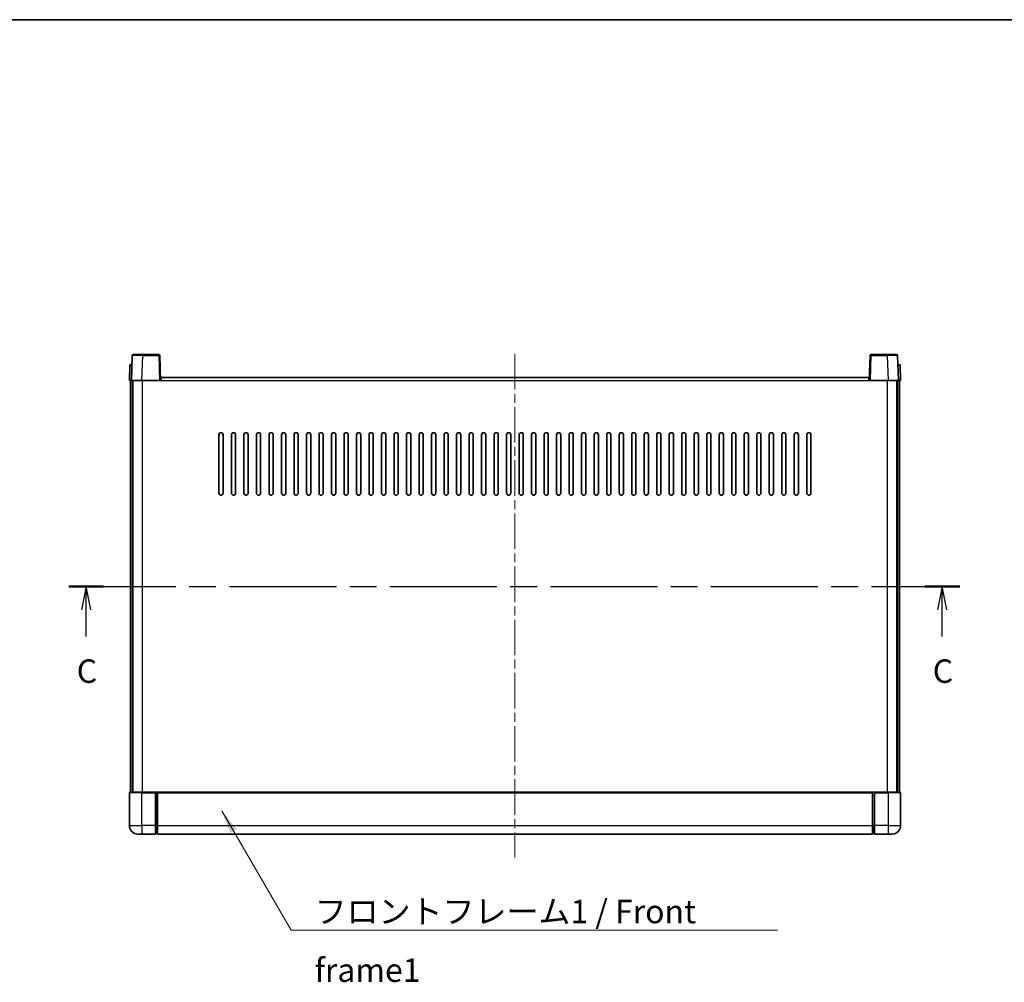
# Model space of a CAD drawing. Units: millimetres. Extents: x 0 to 10627, y 0 to 1264.
# Drawn here: x 1655 to 2128, y 803 to 1264 of the extents above; entities that cross this region are included whole.
import ezdxf

# ---------------------------------------------------------------- set-up
doc = ezdxf.new("R2010")
doc.units = ezdxf.units.MM
doc.header["$LTSCALE"] = 3
doc.linetypes.add('CHAIN', pattern=[0.3543, 0.2362, -0.0295, 0.0591, -0.0295])
for name, color, linetype, lineweight in [('Border (ISO)', 7, 'Continuous', 35), ('Centerline (ISO)', 131, 'Continuous', 18), ('Section Line (ISO)', 7, 'CHAIN', 25), ('Symbol (ISO)', 7, 'Continuous', 18), ('Visible (ISO)', 7, 'Continuous', 35), ('Visible Narrow (ISO)', 7, 'Continuous', 25)]:
    doc.layers.add(name, color=color, linetype=linetype, lineweight=lineweight)
doc.styles.add('Note Text (TK)', font='txt')
doc.dimstyles.new('Default - Method 1b (TK)$7', dxfattribs={"dimscale": 3, "dimtxt": 2.5, "dimasz": 2.5, "dimexe": 1, "dimexo": 1.5, "dimgap": 1, "dimtad": 1, "dimtoh": 1, "dimrnd": 1e-08, "dimdsep": 46, "dimtxsty": 'Note Text (TK)', "dimcen": 0.09, "dimdle": 5, "dimclrd": 100, "dimclre": 100, "dimclrt": 7, "dimadec": 1, "dimazin": 1, "dimtfac": 1, "dimtmove": 0, "dimatfit": 3, "dimfxl": 1, "dimtolj": 1, "dimlwd": -1, "dimlwe": -1, "dimarcsym": 0})

# ---------------------------------------------------------------- blocks, each defined once
blk = doc.blocks.new('図面枠 tk図枠')
at = {"layer": 'Border (ISO)'}
blk.add_line((14.5, 289), (405.5, 289), dxfattribs=at)
blk = doc.blocks.new('2dTransSection2')
at = {"layer": 'Section Line (ISO)', "linetype": 'CHAIN', "ltscale": 16.100016}
blk.add_line((124.71, 228.59), (219.69, 228.59), dxfattribs=at)
at = {"layer": 'Section Line (ISO)', "linetype": 'Continuous', "lineweight": 50}
for p, q in [((124.71, 228.59), (128.42, 228.59)), ((215.98, 228.59), (219.69, 228.59))]:
    blk.add_line(p, q, dxfattribs=at)
at = {"layer": 'Section Line (ISO)', "linetype": 'Continuous'}
for p, q in [((126.57, 228.59), (126.07, 226.09)), ((126.57, 226.09), (126.57, 228.59)), ((127.07, 226.09), (126.57, 228.59)), ((217.83, 228.59), (217.33, 226.09)), ((217.83, 226.09), (217.83, 228.59)), ((218.33, 226.09), (217.83, 228.59)), ((126.57, 223.26), (126.57, 226.09)), ((217.83, 223.26), (217.83, 226.09))]:
    blk.add_line(p, q, dxfattribs=at)
at = {"layer": 'Section Line (ISO)', "char_height": 2.5, "attachment_point": 7, "style": 'Note Text (TK)'}
for insert in [(125.55, 217.53), (216.81, 217.53)]:
    blk.add_mtext('C', dxfattribs=dict(at, insert=insert))

msp = doc.modelspace()

# ---------------------------------------------------------------- linework, layer by layer
at = {"layer": 'Centerline (ISO)', "linetype": 'CHAIN', "ltscale": 23.990969}
msp.add_line((1892.9756, 1104.1498), (1892.9756, 862.6498), dxfattribs=at)
at = {"layer": 'Visible (ISO)'}
for p, q in [((1709.3952, 1103.4173), (1708.9756, 1091.3998)), ((1709.8949, 1103.8998), (1714.3922, 1103.8998)), ((1722.0562, 1103.8998), (1714.3922, 1103.8998)), ((1722.9756, 1091.3998), (1722.5559, 1103.4173)), ((2063.3952, 1103.4173), (2062.9756, 1091.3998)), ((2071.559, 1103.8998), (2063.8949, 1103.8998)), ((2071.559, 1103.8998), (2076.0562, 1103.8998)), ((2076.9756, 1091.3998), (2076.5559, 1103.4173)), ((1708.2375, 1098.8998), (1707.9756, 1091.3998)), ((1708.2375, 1098.8998), (1709.2369, 1098.8998)), ((1709.2375, 1098.8998), (1709.2369, 1098.8998)), ((2076.7143, 1098.8998), (2076.7137, 1098.8998)), ((2076.7143, 1098.8998), (2077.7137, 1098.8998)), ((2077.9756, 1091.3998), (2077.7137, 1098.8998)), ((1708.975, 1091.3998), (1707.9756, 1091.3998)), ((1708.4756, 893.8998), (1708.4756, 1091.3998)), ((1708.9756, 1091.3998), (1708.975, 1091.3998)), ((1713.9725, 1091.3998), (1708.9756, 1091.3998)), ((1709.4756, 893.8998), (1709.4756, 1091.3998)), ((1709.7256, 893.8998), (1709.7256, 1091.3998)), ((1722.4759, 1091.3998), (1713.9725, 1091.3998)), ((1722.9756, 1091.3998), (1722.4759, 1091.3998)), ((1722.9756, 1091.3998), (1723.2256, 1091.3998)), ((1723.2256, 1091.3998), (1723.2256, 1092.8998)), ((1723.2256, 1092.8998), (2062.7256, 1092.8998)), ((2062.7256, 1092.8998), (2062.7256, 1091.3998)), ((2062.7256, 1091.3998), (2062.9756, 1091.3998)), ((2063.4753, 1091.3998), (2062.9756, 1091.3998)), ((2071.9786, 1091.3998), (2063.4753, 1091.3998)), ((2076.9756, 1091.3998), (2071.9786, 1091.3998)), ((2076.2256, 893.8998), (2076.2256, 1091.3998)), ((2076.4756, 893.8998), (2076.4756, 1091.3998)), ((2076.9762, 1091.3998), (2076.9756, 1091.3998)), ((2077.9756, 1091.3998), (2076.9762, 1091.3998)), ((2077.4756, 893.8998), (2077.4756, 1091.3998)), ((1750.9756, 1037.3998), (1750.9756, 1065.3998)), ((1752.9756, 1065.3998), (1752.9756, 1037.3998)), ((1756.9756, 1037.3998), (1756.9756, 1065.3998)), ((1758.9756, 1065.3998), (1758.9756, 1037.3998)), ((1762.9756, 1037.3998), (1762.9756, 1065.3998)), ((1764.9756, 1065.3998), (1764.9756, 1037.3998)), ((1768.9756, 1037.3998), (1768.9756, 1065.3998)), ((1770.9756, 1065.3998), (1770.9756, 1037.3998)), ((1774.9756, 1037.3998), (1774.9756, 1065.3998)), ((1776.9756, 1065.3998), (1776.9756, 1037.3998)), ((1780.9756, 1037.3998), (1780.9756, 1065.3998)), ((1782.9756, 1065.3998), (1782.9756, 1037.3998)), ((1786.9756, 1037.3998), (1786.9756, 1065.3998)), ((1788.9756, 1065.3998), (1788.9756, 1037.3998)), ((1792.9756, 1037.3998), (1792.9756, 1065.3998)), ((1794.9756, 1065.3998), (1794.9756, 1037.3998)), ((1798.9756, 1037.3998), (1798.9756, 1065.3998)), ((1800.9756, 1065.3998), (1800.9756, 1037.3998)), ((1804.9756, 1037.3998), (1804.9756, 1065.3998)), ((1806.9756, 1065.3998), (1806.9756, 1037.3998)), ((1810.9756, 1037.3998), (1810.9756, 1065.3998)), ((1812.9756, 1065.3998), (1812.9756, 1037.3998)), ((1816.9756, 1037.3998), (1816.9756, 1065.3998)), ((1818.9756, 1065.3998), (1818.9756, 1037.3998)), ((1822.9756, 1037.3998), (1822.9756, 1065.3998)), ((1824.9756, 1065.3998), (1824.9756, 1037.3998)), ((1828.9756, 1037.3998), (1828.9756, 1065.3998)), ((1830.9756, 1065.3998), (1830.9756, 1037.3998)), ((1834.9756, 1037.3998), (1834.9756, 1065.3998)), ((1836.9756, 1065.3998), (1836.9756, 1037.3998)), ((1840.9756, 1037.3998), (1840.9756, 1065.3998)), ((1842.9756, 1065.3998), (1842.9756, 1037.3998)), ((1846.9756, 1037.3998), (1846.9756, 1065.3998)), ((1848.9756, 1065.3998), (1848.9756, 1037.3998)), ((1852.9756, 1037.3998), (1852.9756, 1065.3998)), ((1854.9756, 1065.3998), (1854.9756, 1037.3998)), ((1858.9756, 1037.3998), (1858.9756, 1065.3998)), ((1860.9756, 1065.3998), (1860.9756, 1037.3998)), ((1864.9756, 1037.3998), (1864.9756, 1065.3998)), ((1866.9756, 1065.3998), (1866.9756, 1037.3998)), ((1870.9756, 1037.3998), (1870.9756, 1065.3998)), ((1872.9756, 1065.3998), (1872.9756, 1037.3998)), ((1876.9756, 1037.3998), (1876.9756, 1065.3998)), ((1878.9756, 1065.3998), (1878.9756, 1037.3998)), ((1882.9756, 1037.3998), (1882.9756, 1065.3998)), ((1884.9756, 1065.3998), (1884.9756, 1037.3998)), ((1888.9756, 1037.3998), (1888.9756, 1065.3998)), ((1890.9756, 1065.3998), (1890.9756, 1037.3998)), ((1894.9756, 1037.3998), (1894.9756, 1065.3998)), ((1896.9756, 1065.3998), (1896.9756, 1037.3998)), ((1900.9756, 1037.3998), (1900.9756, 1065.3998)), ((1902.9756, 1065.3998), (1902.9756, 1037.3998)), ((1906.9756, 1037.3998), (1906.9756, 1065.3998)), ((1908.9756, 1065.3998), (1908.9756, 1037.3998)), ((1912.9756, 1037.3998), (1912.9756, 1065.3998)), ((1914.9756, 1065.3998), (1914.9756, 1037.3998)), ((1918.9756, 1037.3998), (1918.9756, 1065.3998)), ((1920.9756, 1065.3998), (1920.9756, 1037.3998)), ((1924.9756, 1037.3998), (1924.9756, 1065.3998)), ((1926.9756, 1065.3998), (1926.9756, 1037.3998)), ((1930.9756, 1037.3998), (1930.9756, 1065.3998)), ((1932.9756, 1065.3998), (1932.9756, 1037.3998)), ((1936.9756, 1037.3998), (1936.9756, 1065.3998)), ((1938.9756, 1065.3998), (1938.9756, 1037.3998)), ((1942.9756, 1037.3998), (1942.9756, 1065.3998)), ((1944.9756, 1065.3998), (1944.9756, 1037.3998)), ((1948.9756, 1037.3998), (1948.9756, 1065.3998)), ((1950.9756, 1065.3998), (1950.9756, 1037.3998)), ((1954.9756, 1037.3998), (1954.9756, 1065.3998)), ((1956.9756, 1065.3998), (1956.9756, 1037.3998)), ((1960.9756, 1037.3998), (1960.9756, 1065.3998)), ((1962.9756, 1065.3998), (1962.9756, 1037.3998)), ((1966.9756, 1037.3998), (1966.9756, 1065.3998)), ((1968.9756, 1065.3998), (1968.9756, 1037.3998)), ((1972.9756, 1037.3998), (1972.9756, 1065.3998)), ((1974.9756, 1065.3998), (1974.9756, 1037.3998)), ((1978.9756, 1037.3998), (1978.9756, 1065.3998)), ((1980.9756, 1065.3998), (1980.9756, 1037.3998)), ((1984.9756, 1037.3998), (1984.9756, 1065.3998)), ((1986.9756, 1065.3998), (1986.9756, 1037.3998)), ((1990.9756, 1037.3998), (1990.9756, 1065.3998)), ((1992.9756, 1065.3998), (1992.9756, 1037.3998)), ((1996.9756, 1037.3998), (1996.9756, 1065.3998)), ((1998.9756, 1065.3998), (1998.9756, 1037.3998)), ((2002.9756, 1037.3998), (2002.9756, 1065.3998)), ((2004.9756, 1065.3998), (2004.9756, 1037.3998)), ((2008.9756, 1037.3998), (2008.9756, 1065.3998)), ((2010.9756, 1065.3998), (2010.9756, 1037.3998)), ((2014.9756, 1037.3998), (2014.9756, 1065.3998)), ((2016.9756, 1065.3998), (2016.9756, 1037.3998)), ((2020.9756, 1037.3998), (2020.9756, 1065.3998)), ((2022.9756, 1065.3998), (2022.9756, 1037.3998)), ((2026.9756, 1037.3998), (2026.9756, 1065.3998)), ((2028.9756, 1065.3998), (2028.9756, 1037.3998)), ((2032.9756, 1037.3998), (2032.9756, 1065.3998)), ((2034.9756, 1065.3998), (2034.9756, 1037.3998)), ((1707.9756, 893.6498), (1707.9756, 877.8998)), ((1708.2256, 893.8998), (1713.9756, 893.8998)), ((1720.4756, 893.8998), (1713.9756, 893.8998)), ((1720.4756, 893.8998), (1720.4756, 893.6498)), ((1720.4756, 893.8998), (1721.2256, 893.8998)), ((1720.4756, 877.8998), (1720.4756, 893.6498)), ((1721.2256, 893.8998), (1721.4756, 893.8998)), ((1721.4756, 893.8998), (2064.4756, 893.8998)), ((1721.4756, 893.5998), (1721.4756, 893.8998)), ((1721.4756, 893.5998), (1721.4756, 877.8998)), ((2064.4756, 893.8998), (2064.4756, 893.5998)), ((2064.4756, 893.8998), (2064.7256, 893.8998)), ((2064.4756, 877.8998), (2064.4756, 893.5998)), ((2064.7256, 893.8998), (2065.4756, 893.8998)), ((2071.9756, 893.8998), (2065.4756, 893.8998)), ((2065.4756, 893.6498), (2065.4756, 893.8998)), ((2065.4756, 893.6498), (2065.4756, 877.8998)), ((2071.9756, 893.8998), (2077.7256, 893.8998)), ((2077.9756, 877.8998), (2077.9756, 893.6498)), ((1713.9756, 873.8998), (1711.9756, 873.8998)), ((1713.9756, 873.8998), (1720.4756, 873.8998)), ((1720.4756, 877.8998), (1720.4756, 873.8998)), ((1721.2256, 874.1998), (1720.4756, 874.1998)), ((1721.4756, 873.8998), (1721.4756, 877.8998)), ((1721.4756, 873.8998), (2064.4756, 873.8998)), ((2064.4756, 877.8998), (2064.4756, 873.8998)), ((2064.7256, 874.1998), (2065.4756, 874.1998)), ((2065.4756, 873.8998), (2065.4756, 877.8998)), ((2065.4756, 873.8998), (2071.9756, 873.8998)), ((2073.9756, 873.8998), (2071.9756, 873.8998))]:
    msp.add_line(p, q, dxfattribs=at)
for centre, radius, start, end in [((1709.8949, 1103.3998), 0.5, 90, 178), ((1722.0562, 1103.3998), 0.5, 2, 90), ((2063.8949, 1103.3998), 0.5, 90, 178), ((2076.0562, 1103.3998), 0.5, 2, 90), ((1751.9756, 1065.3998), 1, 0.000001, 180), ((1757.9756, 1065.3998), 1, 0.000001, 180), ((1763.9756, 1065.3998), 1, 0.000001, 180), ((1769.9756, 1065.3998), 1, 0.000001, 180), ((1775.9756, 1065.3998), 1, 0.000001, 180), ((1781.9756, 1065.3998), 1, 0.000001, 180), ((1787.9756, 1065.3998), 1, 0.000001, 180), ((1793.9756, 1065.3998), 1, 0.000001, 180), ((1799.9756, 1065.3998), 1, 0.000001, 180), ((1805.9756, 1065.3998), 1, 0.000001, 180), ((1811.9756, 1065.3998), 1, 0.000001, 180), ((1817.9756, 1065.3998), 1, 0.000001, 180), ((1823.9756, 1065.3998), 1, 0.000001, 180), ((1829.9756, 1065.3998), 1, 0.000001, 180), ((1835.9756, 1065.3998), 1, 0.000001, 180), ((1841.9756, 1065.3998), 1, 0.000001, 180), ((1847.9756, 1065.3998), 1, 0.000001, 180), ((1853.9756, 1065.3998), 1, 0, 180), ((1859.9756, 1065.3998), 1, 0, 180), ((1865.9756, 1065.3998), 1, 0, 180), ((1871.9756, 1065.3998), 1, 0, 180), ((1877.9756, 1065.3998), 1, 0, 180), ((1883.9756, 1065.3998), 1, 0, 180), ((1889.9756, 1065.3998), 1, 0, 180), ((1895.9756, 1065.3998), 1, 0, 180), ((1901.9756, 1065.3998), 1, 0, 180), ((1907.9756, 1065.3998), 1, 0, 180), ((1913.9756, 1065.3998), 1, 0, 180), ((1919.9756, 1065.3998), 1, 0, 180), ((1925.9756, 1065.3998), 1, 0, 180), ((1931.9756, 1065.3998), 1, 0.000001, 180), ((1937.9756, 1065.3998), 1, 0.000001, 180), ((1943.9756, 1065.3998), 1, 0.000001, 180), ((1949.9756, 1065.3998), 1, 0.000001, 180), ((1955.9756, 1065.3998), 1, 0.000001, 180), ((1961.9756, 1065.3998), 1, 0.000001, 180), ((1967.9756, 1065.3998), 1, 0.000001, 180), ((1973.9756, 1065.3998), 1, 0.000001, 180), ((1979.9756, 1065.3998), 1, 0.000001, 180), ((1985.9756, 1065.3998), 1, 0.000001, 180), ((1991.9756, 1065.3998), 1, 0.000001, 180), ((1997.9756, 1065.3998), 1, 0.000001, 180), ((2003.9756, 1065.3998), 1, 0.000001, 180), ((2009.9756, 1065.3998), 1, 0.000001, 180), ((2015.9756, 1065.3998), 1, 0.000001, 180), ((2021.9756, 1065.3998), 1, 0.000001, 180), ((2027.9756, 1065.3998), 1, 0.000001, 180), ((2033.9756, 1065.3998), 1, 0.000001, 180), ((1751.9756, 1037.3998), 1, 180.000001, 359.999999), ((1757.9756, 1037.3998), 1, 180.000001, 359.999999), ((1763.9756, 1037.3998), 1, 180.000001, 359.999999), ((1769.9756, 1037.3998), 1, 180.000001, 359.999999), ((1775.9756, 1037.3998), 1, 180.000001, 359.999999), ((1781.9756, 1037.3998), 1, 180.000001, 359.999999), ((1787.9756, 1037.3998), 1, 180.000001, 359.999999), ((1793.9756, 1037.3998), 1, 180.000001, 359.999999), ((1799.9756, 1037.3998), 1, 180.000001, 359.999999), ((1805.9756, 1037.3998), 1, 180.000001, 359.999999), ((1811.9756, 1037.3998), 1, 180.000001, 359.999999), ((1817.9756, 1037.3998), 1, 180.000001, 359.999999), ((1823.9756, 1037.3998), 1, 180.000001, 359.999999), ((1829.9756, 1037.3998), 1, 180.000001, 359.999999), ((1835.9756, 1037.3998), 1, 180.000001, 359.999999), ((1841.9756, 1037.3998), 1, 180.000001, 359.999999), ((1847.9756, 1037.3998), 1, 180.000001, 359.999999), ((1853.9756, 1037.3998), 1, 180.000001, 359.999999), ((1859.9756, 1037.3998), 1, 180.000001, 359.999999), ((1865.9756, 1037.3998), 1, 180.000001, 359.999999), ((1871.9756, 1037.3998), 1, 180.000001, 359.999999), ((1877.9756, 1037.3998), 1, 180.000001, 359.999999), ((1883.9756, 1037.3998), 1, 180.000001, 359.999999), ((1889.9756, 1037.3998), 1, 180.000001, 359.999999), ((1895.9756, 1037.3998), 1, 180.000001, 359.999999), ((1901.9756, 1037.3998), 1, 180.000001, 359.999999), ((1907.9756, 1037.3998), 1, 180.000001, 359.999999), ((1913.9756, 1037.3998), 1, 180.000001, 359.999999), ((1919.9756, 1037.3998), 1, 180.000001, 359.999999), ((1925.9756, 1037.3998), 1, 180.000001, 359.999999), ((1931.9756, 1037.3998), 1, 180.000001, 359.999999), ((1937.9756, 1037.3998), 1, 180.000001, 359.999999), ((1943.9756, 1037.3998), 1, 180.000001, 359.999999), ((1949.9756, 1037.3998), 1, 180.000001, 359.999999), ((1955.9756, 1037.3998), 1, 180.000001, 359.999999), ((1961.9756, 1037.3998), 1, 180.000001, 359.999999), ((1967.9756, 1037.3998), 1, 180.000001, 359.999999), ((1973.9756, 1037.3998), 1, 180.000001, 359.999999), ((1979.9756, 1037.3998), 1, 180.000001, 359.999999), ((1985.9756, 1037.3998), 1, 180.000001, 359.999999), ((1991.9756, 1037.3998), 1, 180.000001, 359.999999), ((1997.9756, 1037.3998), 1, 180.000001, 359.999999), ((2003.9756, 1037.3998), 1, 180.000001, 359.999999), ((2009.9756, 1037.3998), 1, 180.000001, 359.999999), ((2015.9756, 1037.3998), 1, 180.000001, 359.999999), ((2021.9756, 1037.3998), 1, 180.000001, 359.999999), ((2027.9756, 1037.3998), 1, 180.000001, 359.999999), ((2033.9756, 1037.3998), 1, 180.000001, 359.999999), ((1708.2256, 893.6498), 0.25, 90, 180), ((2077.7256, 893.6498), 0.25, 0, 90), ((1711.9756, 877.8998), 4, 180, 270), ((1721.2256, 874.4498), 0.25, 270, 0), ((2064.7256, 874.4498), 0.25, 180, 270), ((2073.9756, 877.8998), 4, 270, 0)]:
    msp.add_arc(centre, radius, start, end, dxfattribs=at)
at = {"layer": 'Visible Narrow (ISO)'}
for p, q in [((1713.9725, 1091.3998), (1714.3922, 1103.4173)), ((1714.3922, 1103.4173), (1714.3922, 1103.8998)), ((1714.3922, 1103.4173), (1722.0562, 1103.4173)), ((1722.0562, 1103.8998), (1722.0562, 1103.4173)), ((1722.0562, 1103.4173), (1722.4759, 1091.3998)), ((2063.4753, 1091.3998), (2063.8949, 1103.4173)), ((2063.8949, 1103.4173), (2063.8949, 1103.8998)), ((2063.8949, 1103.4173), (2071.559, 1103.4173)), ((2071.559, 1103.4173), (2071.559, 1103.8998)), ((2071.559, 1103.4173), (2071.9786, 1091.3998)), ((1708.975, 1091.3998), (1709.2369, 1098.8998)), ((2076.7143, 1098.8998), (2076.9762, 1091.3998)), ((1714.2256, 893.8998), (1714.2256, 1091.3998)), ((1723.2256, 1091.3998), (2062.7256, 1091.3998)), ((2071.7256, 893.8998), (2071.7256, 1091.3998)), ((1713.9756, 893.6498), (1707.9756, 893.6498)), ((1713.9756, 893.6498), (1713.9756, 893.8998)), ((1713.9756, 893.6498), (1720.4756, 893.6498)), ((1713.9756, 877.8998), (1713.9756, 893.6498)), ((1721.2256, 893.8998), (1721.2256, 877.8998)), ((1721.4756, 893.5998), (2064.4756, 893.5998)), ((2064.7256, 877.8998), (2064.7256, 893.8998)), ((2065.4756, 893.6498), (2071.9756, 893.6498)), ((2071.9756, 893.6498), (2071.9756, 893.8998)), ((2077.9756, 893.6498), (2071.9756, 893.6498)), ((2071.9756, 893.6498), (2071.9756, 877.8998)), ((1707.9756, 877.8998), (1713.9756, 877.8998)), ((1713.9756, 877.8998), (1713.9756, 873.8998)), ((1720.4756, 877.8998), (1713.9756, 877.8998)), ((1721.2256, 877.8998), (1720.4756, 877.8998)), ((1721.4756, 877.8998), (1721.2256, 877.8998)), ((1721.2256, 874.1998), (1721.2256, 877.8998)), ((1721.4756, 877.8998), (2064.4756, 877.8998)), ((2064.4756, 877.8998), (2064.7256, 877.8998)), ((2064.7256, 877.8998), (2064.7256, 874.1998)), ((2064.7256, 877.8998), (2065.4756, 877.8998)), ((2071.9756, 877.8998), (2065.4756, 877.8998)), ((2071.9756, 877.8998), (2077.9756, 877.8998)), ((2071.9756, 877.8998), (2071.9756, 873.8998))]:
    msp.add_line(p, q, dxfattribs=at)
for centre, major_axis, ratio, start_param, end_param in [((1714.3977, 1103.3998), (5.0024, -0.0174), 0.00348438, 1.5719048, 3.14148316), ((1722.0562, 1103.3998), (0.4997, 0.0174), 0.03487826, 0, 1.56957835), ((2063.8949, 1103.3998), (-0.4997, 0.0174), 0.03487826, 4.71360696, 6.28318531), ((2071.5535, 1103.3998), (5.0024, 0.0174), 0.00348438, 0.00010951, 1.56968786)]:
    msp.add_ellipse(centre, major_axis=major_axis, ratio=ratio, start_param=start_param, end_param=end_param, dxfattribs=at)

# ---------------------------------------------------------------- block references
at = {"xscale": 4.5, "yscale": 4.5, "zscale": 4.5}
msp.add_blockref('図面枠 tk図枠', (1117.75, -36), dxfattribs=at)
at = {"layer": 'Section Line (ISO)', "xscale": 4.5, "yscale": 4.5, "zscale": 4.5}
msp.add_blockref('2dTransSection2', (1117.75, -36), dxfattribs=at)

# ---------------------------------------------------------------- texts
at = {"layer": 'Symbol (ISO)', "color": 7, "insert": (1796.8166, 842.344), "char_height": 11.25, "width": 232.565782, "attachment_point": 1, "line_spacing_factor": 1.5, "style": 'Note Text (TK)'}
msp.add_mtext('{\\fＭＳ Ｐゴシック|b0|i0;フロントフレーム1 / Front frame1}', dxfattribs=at)

# ---------------------------------------------------------------- leaders
at = {"layer": 'Symbol (ISO)', "color": 100, "annotation_type": 0, "has_hookline": 1, "hookline_direction": 0, "text_width": 222.0597}
msp.add_leader([(1752.2779, 885.0016), (1785.5666, 827.7346), (1796.8166, 827.7346)], dimstyle='Default - Method 1b (TK)$7', override={"dimscale": 0, "dimtxt": 11.25, "dimasz": 11.25, "dimgap": 0, "dimtad": 1}, dxfattribs=at)

doc.saveas('drawing.dxf')
